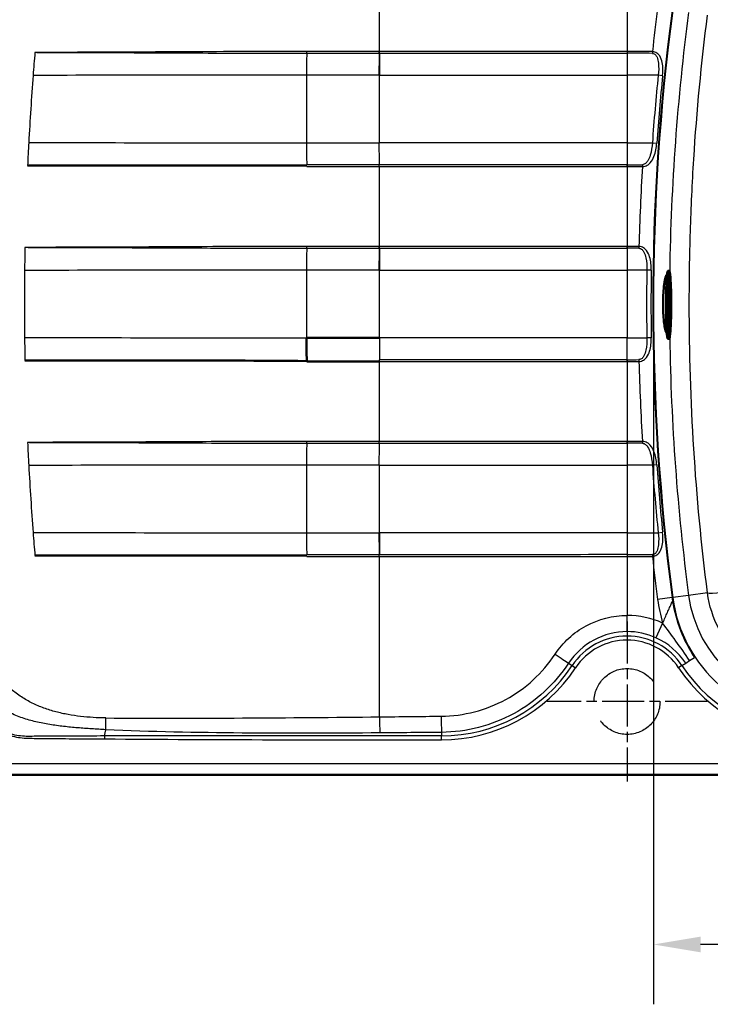
# Model space of a CAD drawing. Units: millimetres. Extents: x 0 to 2100, y 0 to 2970.
# Drawn here: x 464 to 831, y 1358 to 1881 of the extents above; entities that cross this region are included whole.
import ezdxf

# ---------------------------------------------------------------- set-up
doc = ezdxf.new("R2010")
doc.units = ezdxf.units.MM
doc.header["$LTSCALE"] = 10
doc.linetypes.add('CHAIN', pattern=[0.3543, 0.2362, -0.0295, 0.0591, -0.0295])
doc.linetypes.add('DASHED_SPACE', pattern=[0.2067, 0.1654, -0.0413])
for name, color, linetype, lineweight in [('Center Mark(ISO)', 7, 'Continuous', 25), ('Dimensions(ISO)', 7, 'Continuous', 25), ('Sketch Geometry(ISO)', 7, 'Continuous', 50), ('Visible Edges(ISO)', 7, 'Continuous', 50), ('Visible Tangent Edges(ISO)', 7, 'Continuous', 25)]:
    doc.layers.add(name, color=color, linetype=linetype, lineweight=lineweight)
doc.styles.add('Text_3.5mm', font='arial.ttf', dxfattribs={"width": 0.9})
doc.dimstyles.new('KS-STANDARD', dxfattribs={"dimscale": 10, "dimtxt": 3.5, "dimasz": 2.5, "dimexe": 3.175, "dimexo": 0, "dimgap": 0.8, "dimtad": 1, "dimdec": 1, "dimrnd": 1e-08, "dimtxsty": 'Text_3.5mm', "dimcen": 0.09, "dimdle": 10, "dimclrd": 7, "dimclre": 7, "dimclrt": 7, "dimadec": 0, "dimazin": 2, "dimtfac": 0.714286, "dimtdec": 4, "dimtmove": 0, "dimatfit": 3, "dimfxl": 1, "dimtolj": 1, "dimlwd": 25, "dimlwe": 25, "dimarcsym": 0})

# ---------------------------------------------------------------- blocks, each defined once
blk = doc.blocks.new('*D8')
at = {"layer": 'Defpoints', "color": 0, "linetype": 'Continuous', "transparency": 16777216}
for p in [(800.7, 1729.77), (1160.94, 1729.77), (800.7, 1389.77)]:
    blk.add_point(p, dxfattribs=at)
at = {"layer": 'Dimensions(ISO)', "color": 7, "linetype": 'Continuous', "lineweight": 25, "transparency": 16777216}
for p, q in [((800.7, 1729.77), (800.7, 1358.02)), ((1160.94, 1729.77), (1160.94, 1358.02)), ((1135.94, 1389.77), (825.7, 1389.77))]:
    blk.add_line(p, q, dxfattribs=at)
at = {"layer": 'Dimensions(ISO)', "color": 7, "linetype": 'Continuous', "transparency": 16777216}
for points in [[(825.7, 1393.93), (825.7, 1385.6), (800.7, 1389.77)], [(1135.94, 1393.93), (1135.94, 1385.6), (1160.94, 1389.77)]]:
    blk.add_solid(points, dxfattribs=at)
at = {"layer": 'Dimensions(ISO)', "color": 7, "linetype": 'Continuous', "lineweight": 25, "transparency": 16777216, "insert": (933.24, 1415.65), "char_height": 35, "attachment_point": 4, "style": 'Text_3.5mm'}
blk.add_mtext('\\A1;\\fArial|b0|i0;~360', dxfattribs=at)

msp = doc.modelspace()

# ---------------------------------------------------------------- linework, layer by layer
at = {"layer": 'Center Mark(ISO)', "linetype": 'CHAIN', "ltscale": 9.445163}
for p, q in [((786.66, 1561.27), (786.66, 1476.27)), ((829.16, 1518.77), (744.16, 1518.77))]:
    msp.add_line(p, q, dxfattribs=at)
at = {"layer": 'Sketch Geometry(ISO)', "linetype": 'DASHED_SPACE', "lineweight": 25, "ltscale": 26.597906}
msp.add_circle((786.66, 1518.77), 17.5, dxfattribs=at)
at = {"layer": 'Visible Edges(ISO)'}
for p, q in [((809.01, 1747.32), (808.4, 1747.32)), ((806.95, 1743.36), (807.72, 1743.36)), ((808.88, 1739.27), (808.76, 1739.27)), ((807.2, 1715.27), (807.71, 1715.27)), ((808.87, 1719.36), (808.76, 1719.36)), ((616.41, 1711.8), (654.86, 1711.8)), ((809, 1711.32), (808.39, 1711.32)), ((436.58, 1479.77), (1146.75, 1479.77))]:
    msp.add_line(p, q, dxfattribs=at)
for major_axis, start_param, end_param in [((0, -15.1), 2.539891, 2.539992), ((0, -18.4), 2.612019, 2.612142), ((0, -15.1), 0.618269, 0.618381), ((0, -18.4), 0.545939, 0.546072)]:
    msp.add_ellipse((800.31, 1729.32), major_axis=major_axis, ratio=0.052336, start_param=start_param, end_param=end_param, dxfattribs=at)
for points, knots in [([(616.45, 1803.19), (591.74, 1803.22), (567.03, 1803.22), (517.83, 1803.22), (493.35, 1803.22), (468.63, 1803.22), (468.41, 1803.22), (468.18, 1803.22)], [-14.76248, -14.76248, -14.76248, -14.76248, -7.346941, -7.346941, 0, 0, 0.068841, 0.068841, 0.068841, 0.068841]), ([(808.39, 1711.32), (808.29, 1711.32), (808.24, 1711.4), (808.06, 1711.78), (807.94, 1712.53), (807.75, 1714.69), (807.67, 1715.91), (807.53, 1718.75), (807.48, 1720.38), (807.4, 1723.88), (807.37, 1725.76), (807.35, 1729.56), (807.36, 1731.49), (807.41, 1735.21), (807.45, 1737.01), (807.55, 1740.27), (807.62, 1741.74), (807.77, 1744.22), (807.86, 1745.22), (808.04, 1746.66), (808.11, 1747.07), (808.3, 1747.29), (808.34, 1747.32), (808.4, 1747.32)], [3.143916, 3.143916, 3.143916, 3.143916, 3.250374, 3.250374, 3.660052, 3.660052, 3.981383, 3.981383, 4.30171, 4.30171, 4.621851, 4.621851, 4.941946, 4.941946, 5.262052, 5.262052, 5.582242, 5.582242, 5.902781, 5.902781, 6.225971, 6.225971, 6.285509, 6.285509, 6.285509, 6.285509]), ([(809.43, 1746.11), (809.41, 1746.26), (809.39, 1746.39), (809.35, 1746.63), (809.32, 1746.74), (809.28, 1746.93), (809.26, 1747), (809.21, 1747.14), (809.18, 1747.19), (809.12, 1747.27), (809.07, 1747.32), (809.01, 1747.32)], [5.9243026, 5.9243026, 5.9243026, 5.9243026, 5.9956145, 5.9956145, 6.0669264, 6.0669264, 6.1382382, 6.1382382, 6.2095501, 6.2095501, 6.280862, 6.280862, 6.280862, 6.280862]), ([(810.07, 1734.4), (810.07, 1734.48), (810.07, 1734.57), (810.03, 1736.44), (809.98, 1738.14), (809.85, 1741.35), (809.77, 1742.81), (809.59, 1744.8), (809.53, 1745.42), (809.43, 1746.11)], [5.0227509, 5.0227509, 5.0227509, 5.0227509, 5.0389418, 5.0389418, 5.3798565, 5.3798565, 5.7482884, 5.7482884, 5.9243026, 5.9243026, 5.9243026, 5.9243026]), ([(807.79, 1714.27), (807.77, 1714.28), (807.75, 1714.29), (807.52, 1714.43), (807.29, 1714.91), (806.86, 1716.47), (806.66, 1717.49), (806.31, 1719.86), (806.16, 1721.16), (805.97, 1723.49), (805.91, 1724.44), (805.82, 1726.21), (805.79, 1727.01), (805.77, 1728.24), (805.76, 1728.66), (805.76, 1729.43), (805.76, 1729.77), (805.76, 1730.49), (805.76, 1730.87), (805.78, 1731.87), (805.8, 1732.48), (805.88, 1734.83), (805.99, 1736.48), (806.3, 1739.61), (806.49, 1741.02), (806.93, 1743.4), (807.17, 1744.29), (807.57, 1745.13), (807.73, 1745.29), (807.87, 1745.26)], [-6.898867, -6.898867, -6.898867, -6.898867, -6.847161, -6.847161, -6.268264, -6.268264, -5.732373, -5.732373, -5.248213, -5.248213, -4.941215, -4.941215, -4.696121, -4.696121, -4.568555, -4.568555, -4.466479, -4.466479, -4.352275, -4.352275, -4.165463, -4.165463, -3.632078, -3.632078, -3.055821, -3.055821, -2.43721, -2.43721, -2.020943, -2.020943, -2.020943, -2.020943]), ([(809.13, 1742.89), (809.13, 1742.89), (809.13, 1742.89), (809.11, 1742.85), (809.08, 1742.73), (809, 1742.24), (808.94, 1741.74), (808.82, 1740.34), (808.76, 1739.4), (808.66, 1737.18), (808.62, 1735.91), (808.56, 1733.17), (808.55, 1731.71), (808.54, 1728.76), (808.54, 1727.27), (808.58, 1724.4), (808.61, 1723.03), (808.7, 1720.55), (808.75, 1719.44), (808.87, 1717.61), (808.93, 1716.88), (809.03, 1716.16), (809.06, 1715.98), (809.11, 1715.79), (809.12, 1715.75), (809.12, 1715.75)], [6.409041, 6.409041, 6.409041, 6.409041, 6.428856, 6.428856, 6.571503, 6.571503, 6.838573, 6.838573, 7.149278, 7.149278, 7.466636, 7.466636, 7.785438, 7.785438, 8.10459, 8.10459, 8.42361, 8.42361, 8.741799, 8.741799, 9.056537, 9.056537, 9.201687, 9.201687, 9.294275, 9.294275, 9.294275, 9.294275]), ([(808.88, 1739.27), (808.98, 1739.27), (809.08, 1739.25), (809.26, 1739.18), (809.33, 1739.14), (809.45, 1739.04), (809.5, 1738.99), (809.59, 1738.87), (809.62, 1738.82), (809.69, 1738.67), (809.71, 1738.59), (809.81, 1738.22), (809.85, 1737.88), (809.95, 1736.87), (809.99, 1736.19), (810.06, 1734.64), (810.09, 1733.78), (810.13, 1731.95), (810.14, 1730.98), (810.15, 1729.01), (810.15, 1728.01), (810.12, 1726.1), (810.1, 1725.19), (810.04, 1723.52), (810.01, 1722.76), (809.92, 1721.49), (809.88, 1720.98), (809.79, 1720.4), (809.77, 1720.24), (809.69, 1719.99), (809.67, 1719.91), (809.57, 1719.75), (809.54, 1719.7), (809.44, 1719.59), (809.36, 1719.51), (809.14, 1719.4), (809.03, 1719.37), (808.9, 1719.36), (808.89, 1719.36), (808.87, 1719.36)], [0.002781, 0.002781, 0.002781, 0.002781, 0.022141, 0.022141, 0.043481, 0.043481, 0.069918, 0.069918, 0.108652, 0.108652, 0.195554, 0.195554, 0.509622, 0.509622, 0.852686, 0.852686, 1.177619, 1.177619, 1.49975, 1.49975, 1.82123, 1.82123, 2.142928, 2.142928, 2.466081, 2.466081, 2.795637, 2.795637, 2.969548, 2.969548, 3.056503, 3.056503, 3.085079, 3.085079, 3.118556, 3.118556, 3.140995, 3.140995, 3.143459, 3.143459, 3.143459, 3.143459]), ([(809.43, 1712.53), (809.69, 1714.43), (809.78, 1716.05), (809.96, 1719.83), (810.02, 1721.69), (810.06, 1723.86), (810.06, 1724.05), (810.07, 1724.24)], [3.4958287, 3.4958287, 3.4958287, 3.4958287, 3.9815235, 3.9815235, 4.3613546, 4.3613546, 4.3973804, 4.3973804, 4.3973804, 4.3973804]), ([(616.41, 1711.8), (616.41, 1708.22), (616.42, 1704.72), (616.44, 1701.31), (616.45, 1700.91), (616.45, 1700.52), (616.45, 1700.13), (616.45, 1699.99), (616.45, 1699.85), (616.45, 1699.47)], [0.000214, 0.000214, 0.000214, 0.000214, 0.865421, 0.865421, 0.865421, 0.965194, 0.965194, 0.965194, 1.000344, 1.000344, 1.000344, 1.000344]), ([(654.86, 1711.8), (654.9, 1711.8), (654.94, 1711.81), (654.99, 1711.81), (655.01, 1711.81), (655.04, 1711.81), (655.05, 1711.8), (655.07, 1711.8), (655.07, 1711.8), (655.08, 1711.8)], [0, 0, 0, 0, 0.01130388, 0.01130388, 0.01728794, 0.01728794, 0.02037121, 0.02037121, 0.022797, 0.022797, 0.022797, 0.022797]), ([(809, 1711.32), (809.07, 1711.32), (809.12, 1711.36), (809.18, 1711.45), (809.2, 1711.5), (809.25, 1711.63), (809.27, 1711.71), (809.32, 1711.9), (809.34, 1712), (809.38, 1712.24), (809.41, 1712.38), (809.43, 1712.53)], [3.1392693, 3.1392693, 3.1392693, 3.1392693, 3.2105812, 3.2105812, 3.2818931, 3.2818931, 3.3532049, 3.3532049, 3.4245168, 3.4245168, 3.4958287, 3.4958287, 3.4958287, 3.4958287]), ([(616.45, 1699.47), (591.51, 1699.72), (566.56, 1699.72), (516.9, 1699.72), (492.18, 1699.72), (467.47, 1699.72), (466.77, 1699.72), (466.77, 1699.72)], [-14.902264, -14.902264, -14.902264, -14.902264, -7.416517, -7.416517, 0, 0, 0.000261, 0.000261, 0.000261, 0.000261]), ([(643.92, 1699.22), (643.64, 1699.22), (643.37, 1699.22), (638.79, 1699.22), (634.49, 1699.22), (626.28, 1699.22), (621.34, 1699.21), (617.1, 1699.22)], [-0.082245, -0.082245, -0.082245, -0.082245, 0, 0, 1.291331, 1.291331, 2.464453, 2.464453, 2.464453, 2.464453]), ([(643.92, 1699.22), (644.75, 1699.21), (645.53, 1699.21), (647.55, 1699.21), (648.49, 1699.21), (649.96, 1699.21), (650.43, 1699.21), (651.45, 1699.21), (652.02, 1699.21), (652.79, 1699.21), (653, 1699.21), (653.38, 1699.21), (653.52, 1699.22), (654.03, 1699.22), (654.18, 1699.21), (654.61, 1699.21), (654.7, 1699.23), (654.87, 1699.23), (654.91, 1699.23), (654.99, 1699.22), (655.02, 1699.22), (655.06, 1699.22), (655.08, 1699.22), (655.1, 1699.23), (655.11, 1699.23), (655.13, 1699.22)], [0.0001868, 0.0001868, 0.0001868, 0.0001868, 0.2485061, 0.2485061, 0.4264914, 0.4264914, 0.5078603, 0.5078603, 0.6071926, 0.6071926, 0.6440404, 0.6440404, 0.6736534, 0.6736534, 0.7416493, 0.7416493, 0.8356906, 0.8356906, 0.8761271, 0.8761271, 0.909996, 0.909996, 0.9229992, 0.9229992, 0.9348149, 0.9348149, 0.9348149, 0.9348149]), ([(616.45, 1596.19), (592.39, 1596.22), (568.33, 1596.22), (520.42, 1596.22), (496.58, 1596.22), (472.52, 1596.22), (472.29, 1596.22), (472.07, 1596.22)], [-14.374631, -14.374631, -14.374631, -14.374631, -7.153924, -7.153924, 0, 0, 0.067032, 0.067032, 0.067032, 0.067032])]:
    msp.add_open_spline(points, degree=3, knots=knots, dxfattribs=at)
msp.add_open_spline([(617.1, 1699.22), (616.88, 1699.22), (616.67, 1699.22), (616.45, 1699.47)], degree=3, dxfattribs=at)
at = {"layer": 'Visible Tangent Edges(ISO)'}
for p, q in [((655.13, 1863.82), (655.13, 1948.92)), ((786.66, 1895.1), (786.66, 1863.79)), ((655.07, 1863.82), (616.45, 1863.82)), ((616.45, 1862.86), (655.04, 1862.86)), ((786.66, 1863.79), (786.66, 1862.83)), ((786.67, 1863.79), (786.66, 1863.79)), ((786.66, 1862.83), (786.67, 1862.83)), ((786.67, 1862.83), (786.66, 1851.2)), ((786.67, 1863.79), (786.67, 1862.83)), ((800.11, 1863.77), (800.11, 1862.81)), ((655.03, 1851.23), (616.41, 1851.23)), ((616.41, 1851.23), (616.41, 1815.3)), ((655.08, 1815.3), (655.08, 1851.23)), ((655.08, 1851.23), (786.66, 1851.2)), ((786.66, 1851.2), (786.66, 1815.33)), ((805.53, 1850.94), (803.21, 1851.18)), ((616.41, 1815.3), (655.01, 1815.3)), ((786.66, 1815.33), (655.08, 1815.3)), ((786.66, 1815.33), (786.67, 1803.7)), ((800.1, 1815.35), (802.42, 1815.18)), ((655.01, 1803.67), (616.45, 1803.67)), ((786.67, 1803.7), (786.66, 1803.7)), ((786.66, 1803.7), (786.66, 1802.74)), ((786.67, 1802.74), (786.67, 1803.7)), ((794.82, 1803.71), (794.82, 1802.75)), ((616.45, 1802.71), (655.05, 1802.71)), ((655.13, 1760.32), (655.13, 1802.71)), ((786.66, 1802.74), (786.67, 1802.74)), ((786.66, 1802.74), (786.66, 1760.29)), ((655.07, 1760.32), (616.45, 1760.32)), ((616.45, 1759.36), (655.04, 1759.36)), ((786.66, 1760.29), (786.66, 1759.33)), ((786.67, 1760.29), (786.66, 1760.29)), ((786.67, 1759.33), (786.66, 1747.7)), ((786.66, 1759.33), (786.67, 1759.33)), ((786.67, 1759.33), (786.67, 1760.29)), ((792.99, 1760.28), (792.99, 1759.32)), ((655.03, 1747.73), (616.41, 1747.73)), ((616.41, 1747.73), (616.41, 1711.8)), ((655.08, 1711.8), (655.08, 1747.73)), ((655.08, 1747.73), (786.66, 1747.7)), ((786.66, 1747.7), (786.66, 1711.83)), ((799.49, 1747.66), (797.16, 1747.69)), ((786.66, 1711.83), (655.08, 1711.8)), ((786.67, 1700.2), (786.66, 1711.83)), ((799.49, 1711.88), (797.16, 1711.84)), ((655.13, 1656.82), (655.13, 1699.21)), ((786.66, 1700.2), (786.66, 1699.24)), ((786.67, 1700.2), (786.66, 1700.2)), ((786.66, 1699.24), (786.67, 1699.24)), ((786.66, 1699.24), (786.66, 1656.79)), ((786.67, 1699.24), (786.67, 1700.2)), ((792.99, 1700.21), (792.99, 1699.25)), ((655.05, 1656.82), (616.45, 1656.82)), ((616.45, 1655.86), (655.01, 1655.86)), ((786.66, 1656.79), (786.66, 1655.83)), ((786.67, 1656.79), (786.66, 1656.79)), ((786.67, 1655.83), (786.66, 1644.2)), ((786.66, 1655.83), (786.67, 1655.83)), ((786.67, 1655.83), (786.67, 1656.79)), ((794.82, 1656.78), (794.82, 1655.82)), ((655.01, 1644.23), (616.41, 1644.23)), ((616.41, 1644.23), (616.41, 1608.3)), ((655.08, 1608.3), (655.08, 1644.23)), ((655.08, 1644.23), (786.66, 1644.2)), ((786.66, 1644.2), (786.66, 1608.33)), ((802.42, 1644.35), (800.1, 1644.18)), ((616.41, 1608.3), (654.86, 1608.3)), ((786.66, 1608.33), (655.08, 1608.3)), ((786.66, 1608.33), (786.67, 1596.7)), ((803.21, 1608.36), (805.53, 1608.59)), ((655.01, 1596.67), (616.45, 1596.67)), ((616.45, 1595.71), (655.05, 1595.71)), ((655.13, 1510.61), (655.13, 1595.71)), ((786.67, 1596.7), (786.66, 1596.7)), ((786.66, 1596.7), (786.66, 1595.74)), ((786.66, 1595.74), (786.67, 1595.74)), ((786.66, 1595.74), (786.66, 1564.43)), ((786.67, 1596.7), (786.67, 1595.74)), ((800.11, 1596.72), (800.11, 1595.76)), ((810.55, 1573.91), (802.9, 1572.9)), ((810.93, 1573.96), (810.55, 1573.91)), ((819.34, 1575.07), (810.93, 1573.96)), ((829.38, 1576.39), (819.34, 1575.07)), ((786.66, 1555.86), (786.66, 1564.43)), ((805.55, 1560.37), (802.02, 1552.55)), ((819.77, 1540.43), (822.41, 1542.18)), ((755.6, 1539.09), (757.51, 1537.82)), ((757.51, 1537.82), (759.3, 1536.64)), ((815.82, 1537.82), (814.03, 1536.64)), ((815.82, 1537.82), (817.79, 1539.13)), ((817.79, 1539.13), (819.77, 1540.43)), ((509.04, 1500.45), (509.03, 1498.89)), ((509.04, 1500.45), (509.68, 1503.8)), ((688.06, 1502.37), (688.06, 1500.49)), ((688.06, 1498.35), (688.06, 1500.49)), ((448.64, 1485.92), (1134.69, 1485.92)), ((448.64, 1479.93), (1134.69, 1479.93))]:
    msp.add_line(p, q, dxfattribs=at)
for centre, radius, start, end in [((1992.18, 1729.77), 1199.58, 172.48615, 173.58616), ((1992.18, 1729.77), 1191.87, 172.48615, 187.51385), ((1992.18, 1729.77), 1191.49, 172.48615, 187.51385), ((1992.18, 1729.77), 1183, 172.48615, 179.17458), ((784.41, -4023.16), 5886.96, 89.847161, 89.97797), ((784.41, -4023.16), 5885.99, 89.847161, 89.97797), ((1992.18, 1729.77), 1195.16, 174.16958, 175.89371), ((1992.18, 1729.77), 1192.83, 174.16958, 175.89371), ((784.41, 7689.7), 5886, 270.02203, 270.101392), ((784.41, 7689.7), 5886.96, 270.02203, 270.101392), ((1992.18, 1729.77), 1199.58, 176.5119, 178.54217), ((784.41, -4126.67), 5886.96, 89.916457, 89.97797), ((784.41, -4126.67), 5886, 89.916457, 89.97797), ((1992.18, 1729.77), 1195.16, 179.14061, 180.85939), ((1992.18, 1729.77), 1192.83, 179.14061, 180.85939), ((1992.18, 1729.77), 1183, 180.86527, 187.51385), ((784.41, 7586.2), 5886, 270.02203, 270.083543), ((784.41, 7586.21), 5886.97, 270.02203, 270.083543), ((1992.18, 1729.77), 1199.58, 181.45783, 183.4881), ((784.41, -4230.17), 5886.96, 89.898608, 89.97797), ((784.41, -4230.17), 5886, 89.898608, 89.97797), ((1992.18, 1729.77), 1195.16, 184.10629, 185.83042), ((1992.18, 1729.77), 1192.83, 184.10629, 185.83042), ((784.41, 7482.7), 5886, 270.02203, 270.152839), ((784.41, 7482.7), 5886.96, 270.02203, 270.152839), ((1992.18, 1729.77), 1199.58, 186.41384, 187.51385), ((885.27, 1583.77), 75.37, 187.5138, 188.9532), ((885.27, 1583.77), 74.99, 187.5138, 270), ((885.27, 1583.77), 66.5, 187.5138, 270), ((885.27, 1583.77), 83.08, 187.5138, 196.3584), ((885.27, 1583.77), 75.37, 188.9532, 213.4852), ((786.66, 1518.54), 45.9, 65.6997, 90), ((786.66, 1518.54), 34.96, 33.4852, 146.5148), ((786.66, 1518.54), 37.32, 65.6998, 90), ((786.66, 1518.54), 37.32, 33.4852, 65.6998), ((786.66, 1518.54), 32.82, 33.4852, 146.5148), ((688.06, 1583.77), 83.27, 270, 326.5148), ((688.06, 1583.77), 85.41, 270, 326.5148), ((885.27, 1583.77), 85.41, 213.4852, 270), ((885.27, 1583.77), 83.27, 213.4852, 270)]:
    msp.add_arc(centre, radius, start, end, dxfattribs=at)
for centre, major_axis, ratio, start_param, end_param in [((2066.25, 1729.75), (0, 1600.15), 0.99976, 1.487231, 1.494879), ((617.23, 1851.23), (0, 37.5), 0.021923, 1.255611, 1.570796), ((616.4, 1863.67), (0, 2.68), 0.019106, 4.405071, 4.767252), ((655.68, 1851.23), (0, 37.5), 0.021923, 1.255611, 1.570796), ((654.84, 1863.82), (0, -3.1), 0.021923, 1.255609, 1.570784), ((655.91, 1851.23), (0, -37.5), 0.021923, 4.397205, 4.71239), ((655.06, 1863.82), (0, 3.1), 0.021923, 4.397202, 4.712378), ((2066.14, 1729.76), (0, -1600.03), 0.99976, 4.636473, 4.658817), ((784.41, -4017.52), (5871.55, 0), 0.999519, 1.567594, 1.570412), ((2066.25, 1729.76), (0, 1600.15), 0.99976, 1.517225, 1.524874), ((617.23, 1815.3), (0, 37.5), 0.021923, 1.570796, 1.885982), ((655.68, 1815.3), (0, -37.5), 0.021923, 4.712389, 5.027574), ((784.41, 7684.06), (5871.55, 0), 0.999519, 4.712774, 4.715061), ((654.84, 1802.71), (0, 3.1), 0.021923, 4.71239, 5.027574), ((2066.25, 1729.76), (0, 1600.15), 0.99976, 1.552014, 1.559647), ((617.23, 1747.73), (0, 37.5), 0.021923, 1.255611, 1.570796), ((616.4, 1760.2), (0, 2.68), 0.019072, 4.3949, 4.757506), ((655.68, 1747.73), (0, 37.5), 0.021923, 1.255611, 1.570796), ((654.84, 1760.32), (0, -3.1), 0.021923, 1.255609, 1.570784), ((655.91, 1747.73), (0, -37.5), 0.021923, 4.397205, 4.71239), ((655.06, 1760.32), (0, 3.1), 0.021923, 4.397202, 4.712378), ((2066.14, 1729.77), (0, -1600.03), 0.99976, 4.70124, 4.723538), ((784.41, -4121.02), (5871.55, 0), 0.999519, 1.568624, 1.570412), ((808.4, 1729.32), (0, -18), 0.052336, 3.141593, 6.283185), ((809, 1729.32), (0, 18), 0.052336, 0, 3.141593), ((809.1, 1729.32), (0, -17.91), 0.052336, 2.785033, 6.639745), ((809.27, 1729.32), (0, -15.69), 0.052336, 1.976505, 7.448273), ((809.27, 1729.32), (0, 13.95), 0.052336, 5.373877, 10.334086), ((808.57, 1729.32), (0, 13.25), 0.052336, 5.560529, 5.81581), ((808.88, 1729.32), (0, 9.95), 0.052336, 6.282728, 6.544521), ((808.88, 1729.32), (0, -9.95), 0.052336, 6.02185, 6.283643), ((808.57, 1729.32), (0, 13.25), 0.052336, 3.608968, 3.864249), ((2066.25, 1729.77), (0, 1600.15), 0.99976, 1.581946, 1.589578), ((655.91, 1711.8), (0, 37.5), 0.021923, 1.570819, 1.885981), ((784.41, 7580.56), (5871.55, 0), 0.999519, 4.712774, 4.714562), ((655.06, 1699.21), (0, -3.1), 0.021923, 1.572936, 1.885981), ((616.4, 1656.67), (0, 2.68), 0.019111, 4.405737, 4.767874), ((654.84, 1656.82), (0, 3.1), 0.021923, 4.397204, 4.712388), ((2066.25, 1729.77), (0, 1600.15), 0.99976, 1.61672, 1.624368), ((617.23, 1644.23), (0, 37.5), 0.021923, 1.255611, 1.570796), ((655.68, 1644.23), (0, -37.5), 0.021923, 4.397204, 4.712389), ((2066.14, 1729.77), (0, -1600.03), 0.99976, 4.765961, 4.788305), ((784.41, -4224.52), (5871.55, 0), 0.999519, 1.568124, 1.570412), ((2066.25, 1729.78), (0, 1600.15), 0.99976, 1.646713, 1.654362), ((617.23, 1608.3), (0, 37.5), 0.021923, 1.570796, 1.885982), ((655.68, 1608.3), (0, -37.5), 0.021923, 4.712389, 5.027574), ((655.91, 1608.3), (0, 37.5), 0.021923, 1.570796, 1.885981), ((784.41, 7477.06), (5871.55, 0), 0.999519, 4.712774, 4.715592), ((654.84, 1595.71), (0, 3.1), 0.021923, 4.71239, 5.027574), ((855.06, 1579.78), (-25.79, -3.3), 0.044767, 0.087354, 1.543655), ((748.45, 1543.82), (-8.35, 5.5), 0.003509, 1.565468, 2.600537), ((655.35, 1510.61), (0.11, -10), 0.021922, 4.712155, 5.733652), ((688.06, 1510.94), (0.1, -10), 0.016461, 4.712226, 5.742052)]:
    msp.add_ellipse(centre, major_axis=major_axis, ratio=ratio, start_param=start_param, end_param=end_param, dxfattribs=at)
msp.add_ellipse((809.67, 1729.32), major_axis=(0, 9.15), ratio=0.052336, dxfattribs=at)
for points, knots in [([(829.38, 1576.39), (826.13, 1601.84), (823.71, 1627.33), (820.5, 1678.43), (819.72, 1704.03), (819.71, 1742.52), (819.91, 1755.37), (820.7, 1781.01), (821.3, 1793.81), (823.7, 1832.18), (826.12, 1857.69), (829.38, 1883.14)], [0, 0, 0, 0, 0.075137, 0.075137, 0.150274, 0.150274, 0.1878424, 0.1878424, 0.2254109, 0.2254109, 0.3005479, 0.3005479, 0.3005479, 0.3005479]), ([(616.45, 1863.82), (596.82, 1863.82), (577.2, 1863.74), (557.57, 1863.64), (553.28, 1863.61), (548.99, 1863.59), (544.7, 1863.57), (529.36, 1863.49), (514.02, 1863.41), (498.68, 1863.36), (493.47, 1863.34), (488.25, 1863.33), (483.04, 1863.32), (481.36, 1863.32), (479.69, 1863.32), (478.01, 1863.32), (477.64, 1863.32), (477.27, 1863.32), (476.91, 1863.31), (475.31, 1863.31), (473.71, 1863.32), (472.1, 1863.32)], [0.0000005, 0.0000005, 0.0000005, 0.0000005, 0.4079795, 0.4079795, 0.4079795, 0.4971554, 0.4971554, 0.4971554, 0.8159589, 0.8159589, 0.8159589, 0.9243341, 0.9243341, 0.9243341, 0.9591646, 0.9591646, 0.9591646, 0.9668172, 0.9668172, 0.9668172, 1, 1, 1, 1]), ([(473.17, 1863.32), (473.49, 1863.32), (473.8, 1863.32), (474.12, 1863.32), (474.33, 1863.32), (474.54, 1863.32), (474.75, 1863.32), (475.08, 1863.32), (475.41, 1863.32), (475.75, 1863.31), (476.34, 1863.31), (476.94, 1863.31), (477.53, 1863.31), (477.57, 1863.31), (477.61, 1863.31), (477.64, 1863.31), (479.46, 1863.31), (481.27, 1863.31), (483.09, 1863.31), (483.18, 1863.31), (483.26, 1863.31), (483.35, 1863.31), (487.27, 1863.3), (491.19, 1863.29), (495.11, 1863.28), (495.26, 1863.28), (495.41, 1863.28), (495.56, 1863.28), (508.53, 1863.24), (521.5, 1863.18), (534.48, 1863.12), (537.88, 1863.1), (541.29, 1863.08), (544.7, 1863.07), (559.46, 1863), (574.22, 1862.93), (588.99, 1862.89), (598.14, 1862.87), (607.3, 1862.86), (616.45, 1862.86)], [0.0076211, 0.0076211, 0.0076211, 0.0076211, 0.0141811, 0.0141811, 0.0141811, 0.018534, 0.018534, 0.018534, 0.0254673, 0.0254673, 0.0254673, 0.0377934, 0.0377934, 0.0377934, 0.0385931, 0.0385931, 0.0385931, 0.0763123, 0.0763123, 0.0763123, 0.0780926, 0.0780926, 0.0780926, 0.159572, 0.159572, 0.159572, 0.1626863, 0.1626863, 0.1626863, 0.4322219, 0.4322219, 0.4322219, 0.5030177, 0.5030177, 0.5030177, 0.8097883, 0.8097883, 0.8097883, 1, 1, 1, 1]), ([(805.53, 1850.94), (805.77, 1853.29), (805.8, 1855.63), (805.06, 1859.15), (804.69, 1860.32), (803.61, 1861.96), (803.15, 1862.5), (801.88, 1863.39), (801.05, 1863.73), (800.11, 1863.77)], [0, 0, 0, 0, 0.00704001, 0.00704001, 0.01056002, 0.01056002, 0.01232003, 0.01232003, 0.01408003, 0.01408003, 0.01408003, 0.01408003]), ([(800.11, 1862.81), (800.72, 1862.81), (801.26, 1862.52), (802.07, 1861.74), (802.35, 1861.27), (803, 1859.8), (803.2, 1858.72), (803.55, 1855.51), (803.45, 1853.35), (803.21, 1851.18)], [-0.01408003, -0.01408003, -0.01408003, -0.01408003, -0.01232003, -0.01232003, -0.01056002, -0.01056002, -0.00704001, -0.00704001, 0, 0, 0, 0]), ([(800.1, 1815.35), (799.92, 1813.09), (799.6, 1810.88), (798.62, 1807.66), (798.21, 1806.61), (797.29, 1805.19), (796.93, 1804.73), (796.02, 1804), (795.45, 1803.71), (794.82, 1803.71)], [-0.01476268, -0.01476268, -0.01476268, -0.01476268, -0.00738134, -0.00738134, -0.00369067, -0.00369067, -0.00184533, -0.00184533, 0, 0, 0, 0]), ([(794.82, 1802.75), (795.79, 1802.73), (796.64, 1803.02), (798, 1803.79), (798.53, 1804.27), (799.89, 1805.78), (800.47, 1806.91), (801.84, 1810.35), (802.24, 1812.74), (802.42, 1815.18)], [0, 0, 0, 0, 0.00184533, 0.00184533, 0.00369067, 0.00369067, 0.00738134, 0.00738134, 0.01476268, 0.01476268, 0.01476268, 0.01476268]), ([(616.45, 1760.32), (599.83, 1760.32), (583.2, 1760.27), (566.57, 1760.19), (558.4, 1760.16), (550.23, 1760.11), (542.06, 1760.07), (533.61, 1760.03), (525.15, 1759.99), (516.69, 1759.95), (507.1, 1759.9), (497.51, 1759.87), (487.92, 1759.84), (484.72, 1759.84), (481.52, 1759.83), (478.32, 1759.82), (476.49, 1759.82), (474.67, 1759.82), (472.84, 1759.82), (472.51, 1759.82), (472.19, 1759.82), (471.86, 1759.81), (470.18, 1759.81), (468.5, 1759.82), (466.8, 1759.82)], [0, 0, 0, 0, 4.98918, 4.98918, 4.98918, 7.441025, 7.441025, 7.441025, 9.978364, 9.978364, 9.978364, 12.857026, 12.857026, 12.857026, 13.81658, 13.81658, 13.81658, 14.364897, 14.364897, 14.364897, 14.46262, 14.46262, 14.46262, 14.967544, 14.967544, 14.967544, 14.967544]), ([(468.56, 1759.82), (493.07, 1759.81), (517.57, 1759.68), (542.06, 1759.57), (566.86, 1759.45), (591.65, 1759.36), (616.45, 1759.36)], [0.0120458, 0.0120458, 0.0120458, 0.0120458, 0.503, 0.503, 0.503, 1, 1, 1, 1]), ([(799.49, 1747.66), (799.52, 1750.05), (799.34, 1752.42), (798.29, 1755.9), (797.8, 1757.06), (796.59, 1758.63), (796.09, 1759.13), (794.78, 1759.96), (793.94, 1760.28), (792.99, 1760.28)], [0, 0, 0, 0, 0.00713684, 0.00713684, 0.01070526, 0.01070526, 0.01248946, 0.01248946, 0.01427367, 0.01427367, 0.01427367, 0.01427367]), ([(792.99, 1759.32), (793.61, 1759.32), (794.16, 1759.04), (795.01, 1758.29), (795.33, 1757.82), (796.12, 1756.38), (796.43, 1755.31), (797.09, 1752.1), (797.2, 1749.91), (797.16, 1747.69)], [-0.01427367, -0.01427367, -0.01427367, -0.01427367, -0.01248946, -0.01248946, -0.01070526, -0.01070526, -0.00713684, -0.00713684, 0, 0, 0, 0]), ([(792.99, 1699.25), (793.93, 1699.26), (794.78, 1699.57), (796.09, 1700.4), (796.59, 1700.9), (797.81, 1702.47), (798.29, 1703.62), (799.33, 1707.08), (799.52, 1709.49), (799.49, 1711.88)], [0, 0, 0, 0, 0.00180332, 0.00180332, 0.00360663, 0.00360663, 0.00721327, 0.00721327, 0.01442654, 0.01442654, 0.01442654, 0.01442654]), ([(797.16, 1711.84), (797.2, 1709.64), (797.09, 1707.4), (796.43, 1704.21), (796.12, 1703.15), (795.33, 1701.71), (795.01, 1701.25), (794.16, 1700.5), (793.6, 1700.21), (792.99, 1700.21)], [-0.01442654, -0.01442654, -0.01442654, -0.01442654, -0.00721327, -0.00721327, -0.00360663, -0.00360663, -0.00180332, -0.00180332, 0, 0, 0, 0]), ([(616.45, 1656.82), (591.89, 1656.82), (567.32, 1656.71), (542.76, 1656.58), (527.17, 1656.49), (511.57, 1656.41), (495.98, 1656.36), (490.52, 1656.35), (485.07, 1656.33), (479.61, 1656.32), (477.86, 1656.32), (476.1, 1656.32), (474.35, 1656.32), (473.96, 1656.32), (473.57, 1656.32), (473.18, 1656.31), (471.52, 1656.31), (469.87, 1656.32), (468.2, 1656.31)], [0.0000005, 0.0000005, 0.0000005, 0.0000005, 0.4971545, 0.4971545, 0.4971545, 0.8127488, 0.8127488, 0.8127488, 0.9231828, 0.9231828, 0.9231828, 0.9586703, 0.9586703, 0.9586703, 0.9665842, 0.9665842, 0.9665842, 1, 1, 1, 1]), ([(469.27, 1656.32), (469.59, 1656.32), (469.91, 1656.32), (470.22, 1656.32), (470.45, 1656.32), (470.68, 1656.32), (470.9, 1656.32), (471.16, 1656.32), (471.43, 1656.32), (471.69, 1656.32), (472.38, 1656.31), (473.07, 1656.31), (473.76, 1656.31), (473.79, 1656.31), (473.83, 1656.31), (473.86, 1656.31), (475.73, 1656.31), (477.6, 1656.31), (479.48, 1656.31), (479.55, 1656.31), (479.63, 1656.31), (479.7, 1656.31), (483.75, 1656.3), (487.8, 1656.29), (491.85, 1656.28), (491.99, 1656.28), (492.13, 1656.28), (492.27, 1656.28), (505.58, 1656.24), (518.88, 1656.18), (532.19, 1656.12), (535.71, 1656.1), (539.24, 1656.08), (542.76, 1656.07), (558.17, 1655.99), (573.57, 1655.93), (588.98, 1655.89), (598.14, 1655.87), (607.29, 1655.86), (616.45, 1655.86)], [0.0074218, 0.0074218, 0.0074218, 0.0074218, 0.0138085, 0.0138085, 0.0138085, 0.0183845, 0.0183845, 0.0183845, 0.0236837, 0.0236837, 0.0236837, 0.0376572, 0.0376572, 0.0376572, 0.0383441, 0.0383441, 0.0383441, 0.0762028, 0.0762028, 0.0762028, 0.0777384, 0.0777384, 0.0777384, 0.1596898, 0.1596898, 0.1596898, 0.1625148, 0.1625148, 0.1625148, 0.4316895, 0.4316895, 0.4316895, 0.5030167, 0.5030167, 0.5030167, 0.8147217, 0.8147217, 0.8147217, 1, 1, 1, 1]), ([(802.42, 1644.35), (802.24, 1646.79), (801.84, 1649.18), (800.47, 1652.63), (799.87, 1653.77), (798.53, 1655.27), (797.99, 1655.74), (796.64, 1656.51), (795.79, 1656.8), (794.82, 1656.78)], [0, 0, 0, 0, 0.00728316, 0.00728316, 0.01092473, 0.01092473, 0.01274552, 0.01274552, 0.01456631, 0.01456631, 0.01456631, 0.01456631]), ([(794.82, 1655.82), (795.46, 1655.82), (796.02, 1655.54), (796.93, 1654.8), (797.29, 1654.35), (798.2, 1652.94), (798.62, 1651.87), (799.6, 1648.66), (799.92, 1646.44), (800.1, 1644.18)], [-0.01456631, -0.01456631, -0.01456631, -0.01456631, -0.01274552, -0.01274552, -0.01092473, -0.01092473, -0.00728316, -0.00728316, 0, 0, 0, 0]), ([(800.11, 1595.76), (801.04, 1595.8), (801.89, 1596.15), (803.15, 1597.04), (803.61, 1597.57), (804.7, 1599.22), (805.06, 1600.38), (805.79, 1603.87), (805.76, 1606.26), (805.53, 1608.59)], [0, 0, 0, 0, 0.0017833, 0.0017833, 0.0035666, 0.0035666, 0.00713321, 0.00713321, 0.01426642, 0.01426642, 0.01426642, 0.01426642]), ([(803.21, 1608.36), (803.45, 1606.2), (803.55, 1603.99), (803.2, 1600.8), (803, 1599.74), (802.35, 1598.27), (802.07, 1597.79), (801.27, 1597.01), (800.72, 1596.72), (800.11, 1596.72)], [-0.01426642, -0.01426642, -0.01426642, -0.01426642, -0.00713321, -0.00713321, -0.0035666, -0.0035666, -0.0017833, -0.0017833, 0, 0, 0, 0]), ([(885.27, 1527.32), (878.48, 1527.32), (871.77, 1528.53), (862.22, 1532.13), (859.18, 1533.6), (853.4, 1537.06), (850.63, 1539.08), (845.53, 1543.55), (843.21, 1545.99), (839.02, 1551.28), (837.13, 1554.15), (832.36, 1563.11), (830.27, 1569.57), (829.38, 1576.39)], [0, 0, 0, 0, 0.01093239, 0.01093239, 0.01639858, 0.01639858, 0.02186478, 0.02186478, 0.02733097, 0.02733097, 0.03279717, 0.03279717, 0.04372956, 0.04372956, 0.04372956, 0.04372956]), ([(428.65, 1571.95), (429.72, 1560.9), (430.88, 1549.85), (432.63, 1536.09), (432.98, 1533.33), (433.75, 1527.84), (434.41, 1525.13), (436.38, 1519.85), (437.65, 1517.37), (440.76, 1512.73), (442.61, 1510.57), (448.76, 1504.92), (453.79, 1502.13), (461.87, 1499.86), (464.67, 1499.42), (468.83, 1499.21), (470.21, 1499.22), (472.98, 1499.18), (474.37, 1499.16), (486.85, 1499.03), (497.94, 1498.97), (509.03, 1498.89)], [0, 0, 0, 0, 0.0333129, 0.0333129, 0.0416411, 0.0416411, 0.0499693, 0.0499693, 0.0582975, 0.0582975, 0.0666257, 0.0666257, 0.0832822, 0.0832822, 0.0916104, 0.0916104, 0.0957745, 0.0957745, 0.0999386, 0.0999386, 0.1332515, 0.1332515, 0.1332515, 0.1332515]), ([(509.04, 1500.45), (497.95, 1500.42), (486.86, 1500.38), (474.38, 1500.29), (473, 1500.28), (470.23, 1500.26), (468.84, 1500.21), (464.79, 1500.3), (462.04, 1500.7), (454.13, 1502.86), (449.22, 1505.6), (443.21, 1511.12), (441.39, 1513.24), (438.36, 1517.77), (437.12, 1520.19), (435.22, 1525.37), (434.63, 1528), (434.02, 1533.44), (433.7, 1536.23), (432.16, 1550), (430.97, 1561.02), (429.89, 1572.07)], [-0.1332515, -0.1332515, -0.1332515, -0.1332515, -0.0999386, -0.0999386, -0.0957745, -0.0957745, -0.0916104, -0.0916104, -0.0832822, -0.0832822, -0.0666257, -0.0666257, -0.0582975, -0.0582975, -0.0499693, -0.0499693, -0.0416411, -0.0416411, -0.0333129, -0.0333129, 0, 0, 0, 0]), ([(509.68, 1503.8), (507.19, 1503.92), (502.22, 1504.2), (494.76, 1504.74), (487.32, 1505.46), (479.91, 1506.46), (472.57, 1507.86), (465.36, 1509.88), (458.45, 1512.8), (453.23, 1516.25), (449.59, 1519.66), (446.34, 1523.46), (443.08, 1528.79), (440.23, 1535.72), (438.13, 1542.9), (436.56, 1550.21), (435.34, 1557.59), (434.36, 1565), (433.82, 1569.95), (433.57, 1572.43)], [0, 0, 0, 0, 0.0625, 0.125, 0.1875, 0.25, 0.3125, 0.375, 0.4375, 0.5, 0.53125, 0.5625, 0.625, 0.6875, 0.75, 0.8125, 0.875, 0.9375, 1, 1, 1, 1]), ([(509.71, 1510), (507.48, 1510.03), (503.02, 1510.18), (496.35, 1510.76), (489.73, 1511.73), (483.19, 1513.16), (476.8, 1515.15), (470.63, 1517.78), (464.81, 1521.09), (460.33, 1524.43), (457.03, 1527.44), (453.94, 1530.66), (450.48, 1535.05), (447.03, 1540.79), (444.24, 1546.88), (442.03, 1553.21), (440.34, 1559.68), (439.1, 1566.27), (438.56, 1570.69), (438.33, 1572.91)], [0, 0, 0, 0, 0.0625, 0.125, 0.1875, 0.25, 0.3125, 0.375, 0.4375, 0.5, 0.53125, 0.5625, 0.625, 0.6875, 0.75, 0.8125, 0.875, 0.9375, 1, 1, 1, 1]), ([(805.55, 1560.37), (805.59, 1560.44), (805.83, 1560.98), (806.48, 1562.42), (807.5, 1564.69), (808.7, 1567.34), (809.83, 1569.84), (810.52, 1571.36), (810.82, 1572.04)], [0.0000006, 0.0000006, 0.0000006, 0.0000006, 0.0180777, 0.1271802, 0.3453851, 0.5635901, 0.781795, 1, 1, 1, 1]), ([(748.38, 1543.82), (752.52, 1550.1), (758.3, 1555.38), (771.53, 1562.51), (779.12, 1564.43), (786.66, 1564.43)], [0, 0, 0, 0, 0.02250729, 0.02250729, 0.04501458, 0.04501458, 0.04501458, 0.04501458]), ([(786.66, 1555.86), (780.54, 1555.86), (774.37, 1554.29), (763.64, 1548.49), (758.95, 1544.19), (755.6, 1539.09)], [-0.04501458, -0.04501458, -0.04501458, -0.04501458, -0.02250729, -0.02250729, 0, 0, 0, 0]), ([(687.89, 1510.94), (693.92, 1511), (699.82, 1511.79), (711.36, 1514.78), (717.02, 1517.01), (727.46, 1522.67), (732.39, 1526.18), (741.2, 1534.26), (745.07, 1538.79), (748.38, 1543.82)], [0, 0, 0, 0, 0.01780539, 0.01780539, 0.03561077, 0.03561077, 0.05341616, 0.05341616, 0.07122154, 0.07122154, 0.07122154, 0.07122154]), ([(755.6, 1539.09), (751.89, 1533.47), (747.57, 1528.4), (737.73, 1519.37), (732.23, 1515.45), (720.57, 1509.12), (714.25, 1506.63), (701.37, 1503.31), (694.78, 1502.43), (688.06, 1502.37)], [-0.07122154, -0.07122154, -0.07122154, -0.07122154, -0.05341616, -0.05341616, -0.03561077, -0.03561077, -0.01780539, -0.01780539, 0, 0, 0, 0]), ([(509.71, 1510), (533.94, 1509.71), (558.18, 1509.85), (582.42, 1510), (606.66, 1510.14), (630.89, 1510.35), (655.13, 1510.61)], [0, 0, 0, 0, 0.5, 0.5, 0.5, 1, 1, 1, 1]), ([(509.68, 1503.8), (509.68, 1504.67), (509.68, 1506.66), (509.7, 1508.88), (509.71, 1510)], [0.0000403, 0.0000403, 0.0000403, 0.0000403, 0.5, 1, 1, 1, 1]), ([(688.06, 1500.49), (658.22, 1500.49), (628.39, 1500.5), (568.72, 1500.52), (538.88, 1500.53), (509.04, 1500.45)], [0, 0, 0, 0, 0.0895123, 0.0895123, 0.1790245, 0.1790245, 0.1790245, 0.1790245]), ([(655.32, 1502.08), (630.92, 1501.89), (606.53, 1501.83), (558, 1502.21), (533.86, 1502.63), (509.68, 1503.8)], [-0.1454549, -0.1454549, -0.1454549, -0.1454549, -0.0722911, -0.0722911, 0.000004, 0.000004, 0.000004, 0.000004]), ([(509.03, 1498.89), (538.87, 1498.69), (568.71, 1498.55), (628.38, 1498.38), (658.22, 1498.35), (688.06, 1498.35)], [-0.1790245, -0.1790245, -0.1790245, -0.1790245, -0.0895123, -0.0895123, 0, 0, 0, 0])]:
    msp.add_open_spline(points, degree=3, knots=knots, dxfattribs=at)
for points in [[(655.01, 1862.86), (698.96, 1862.86), (742.81, 1862.85), (786.66, 1862.83)], [(786.66, 1863.79), (742.82, 1863.81), (698.97, 1863.82), (655.02, 1863.82)], [(616.41, 1851.23), (567.95, 1851.19), (519.55, 1851.15), (471.1, 1851.12)], [(468.78, 1815.44), (518.01, 1815.39), (567.18, 1815.35), (616.41, 1815.3)], [(786.66, 1803.7), (742.81, 1803.69), (698.96, 1803.68), (654.9, 1803.67)], [(654.91, 1802.71), (698.97, 1802.71), (742.82, 1802.72), (786.66, 1802.74)], [(655.01, 1759.36), (698.96, 1759.36), (742.81, 1759.35), (786.66, 1759.33)], [(786.66, 1760.29), (742.82, 1760.31), (698.97, 1760.32), (655.02, 1760.32)], [(616.41, 1747.73), (566.45, 1747.69), (516.55, 1747.65), (466.59, 1747.6)], [(466.59, 1711.93), (516.55, 1711.89), (566.45, 1711.84), (616.41, 1711.8)], [(786.66, 1700.2), (742.81, 1700.19), (698.96, 1700.18), (655.12, 1700.17)], [(655.13, 1699.22), (698.97, 1699.21), (742.82, 1699.22), (786.66, 1699.24)], [(786.66, 1656.79), (742.82, 1656.81), (698.97, 1656.82), (654.91, 1656.82)], [(654.9, 1655.86), (698.96, 1655.86), (742.81, 1655.85), (786.66, 1655.83)], [(616.41, 1644.23), (567.18, 1644.18), (518.01, 1644.14), (468.78, 1644.09)], [(471.1, 1608.42), (519.55, 1608.38), (567.95, 1608.34), (616.41, 1608.3)], [(786.66, 1596.7), (742.81, 1596.69), (698.96, 1596.68), (654.9, 1596.67)], [(654.91, 1595.71), (698.97, 1595.71), (742.82, 1595.72), (786.66, 1595.74)], [(819.77, 1540.43), (817.46, 1544.01), (812.58, 1551.05), (807.77, 1557.35), (805.55, 1560.37)], [(655.13, 1510.61), (666.05, 1510.73), (676.97, 1510.84), (687.89, 1510.94)], [(688.06, 1502.37), (677.15, 1502.26), (666.23, 1502.17), (655.32, 1502.08)]]:
    msp.add_open_spline(points, degree=3, dxfattribs=at)

# ---------------------------------------------------------------- dimensions: what is measured, and where the dimension line sits
at = {"layer": 'Dimensions(ISO)', "color": 7, "linetype": 'Continuous', "lineweight": 25}
dim = msp.add_linear_dim(base=(800.7, 1389.77), p1=(1160.94, 1729.77), p2=(800.7, 1729.77), angle=180, text='\\fArial|b0|i0;~<>', dimstyle='KS-STANDARD', override={"dimgap": 0.8, "dimdec": 0, "dimtol": 0, "dimlim": 0, "dimtp": 0, "dimtm": 0, "dimtdec": 0, "dimtofl": 0, "dimatfit": 1}, dxfattribs=at)
dim.commit()
dim.dimension.update_dxf_attribs({"geometry": '*D8', "text_midpoint": (980.82, 1389.77), "dimtype": 160})

doc.saveas('drawing.dxf')
